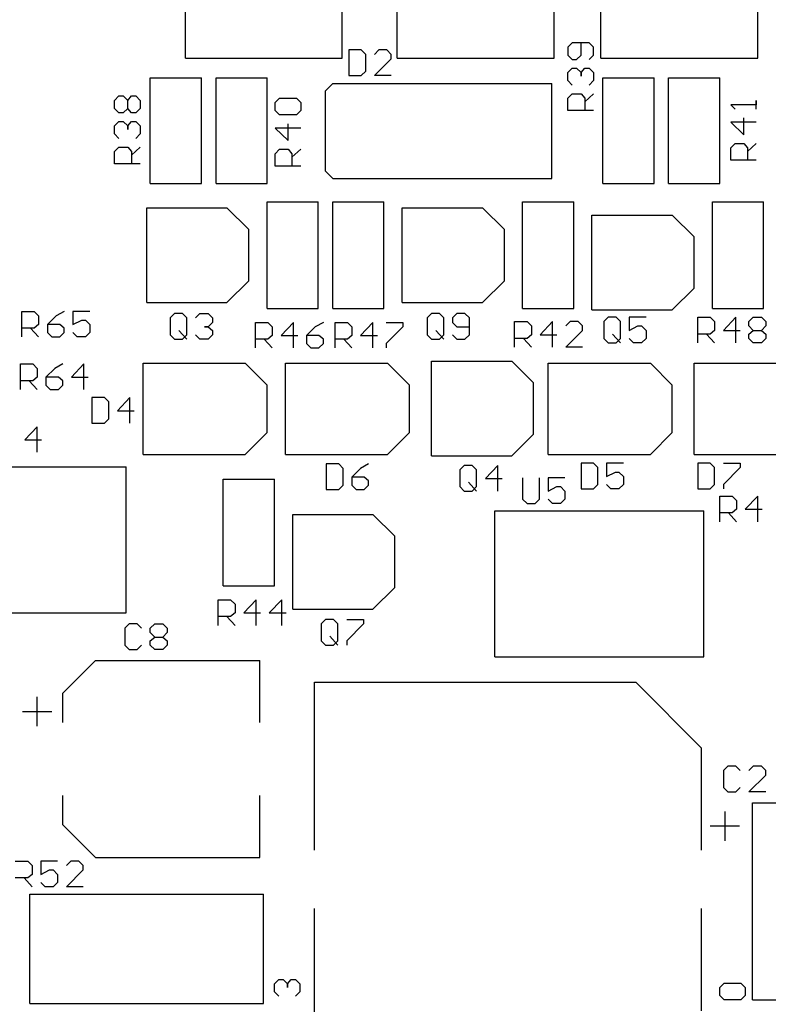
# Model space of a CAD drawing. Extents: x -0.1 to 5.26, y -0.49 to 4.42.
# Drawn here: x 3.36 to 4.39, y 0.76 to 2.1 of the extents above; entities that cross this region are included whole.
import ezdxf

# ---------------------------------------------------------------- set-up
doc = ezdxf.new("R2010")
doc.units = 0
doc.header["$MEASUREMENT"] = 0
doc.layers.add('MD-891', color=7, linetype='CONTINUOUS')
doc.layers.add('PCB', color=8, linetype='CONTINUOUS')

# ---------------------------------------------------------------- blocks, each defined once
blk = doc.blocks.new('A$C02342254')
at = {"layer": 'PCB', "color": 8}
for p, q in [((3.693, 2.08), (3.693, 2.18)), ((3.908, 2.08), (3.908, 2.18)), ((3.983, 2.08), (3.983, 2.18)), ((4.198, 2.08), (4.198, 2.18)), ((4.262, 2.08), (4.262, 2.18)), ((4.477, 2.08), (4.477, 2.18)), ((3.934, 2.091), (3.917, 2.091)), ((3.917, 2.091), (3.917, 2.056)), ((3.94, 2.085), (3.934, 2.091)), ((3.958, 2.091), (3.952, 2.085)), ((3.969, 2.091), (3.958, 2.091)), ((3.975, 2.085), (3.969, 2.091)), ((4.223, 2.101), (4.217, 2.095)), ((4.217, 2.095), (4.217, 2.084)), ((4.246, 2.101), (4.223, 2.101)), ((4.235, 2.084), (4.235, 2.101)), ((4.252, 2.095), (4.246, 2.101)), ((4.252, 2.084), (4.252, 2.095)), ((3.693, 2.08), (3.908, 2.08)), ((3.94, 2.062), (3.94, 2.085)), ((3.952, 2.056), (3.975, 2.079)), ((3.975, 2.079), (3.975, 2.085)), ((3.983, 2.08), (4.198, 2.08)), ((4.217, 2.084), (4.223, 2.078)), ((4.223, 2.078), (4.229, 2.078)), ((4.229, 2.078), (4.235, 2.084)), ((4.246, 2.078), (4.252, 2.084)), ((4.262, 2.08), (4.477, 2.08)), ((4.217, 2.06), (4.223, 2.066)), ((4.223, 2.066), (4.229, 2.066)), ((4.229, 2.066), (4.235, 2.06)), ((4.235, 2.06), (4.24, 2.066)), ((4.24, 2.066), (4.246, 2.066)), ((4.246, 2.066), (4.252, 2.06)), ((3.645, 2.053), (3.655, 2.053)), ((3.645, 1.967), (3.645, 2.053)), ((3.655, 2.053), (3.715, 2.053)), ((3.715, 2.047), (3.715, 2.053)), ((3.735, 1.967), (3.735, 2.053)), ((3.735, 2.053), (3.745, 2.053)), ((3.745, 2.053), (3.805, 2.053)), ((3.805, 2.047), (3.805, 2.053)), ((3.917, 2.056), (3.934, 2.056)), ((3.934, 2.056), (3.94, 2.062)), ((3.975, 2.056), (3.952, 2.056)), ((4.217, 2.049), (4.217, 2.06)), ((4.235, 2.055), (4.235, 2.06)), ((4.235, 2.06), (4.235, 2.055)), ((4.252, 2.06), (4.252, 2.049)), ((4.265, 2.053), (4.275, 2.053)), ((4.265, 1.967), (4.265, 2.053)), ((4.275, 2.053), (4.335, 2.053)), ((4.335, 2.047), (4.335, 2.053)), ((4.355, 2.053), (4.365, 2.053)), ((4.355, 1.967), (4.355, 2.053)), ((4.365, 2.053), (4.425, 2.053)), ((4.425, 2.047), (4.425, 2.053)), ((3.715, 1.967), (3.715, 2.047)), ((3.805, 1.967), (3.805, 2.047)), ((3.885, 2.035), (3.895, 2.045)), ((3.895, 2.045), (4.195, 2.045)), ((4.195, 1.98), (4.195, 2.045)), ((4.223, 2.043), (4.217, 2.049)), ((4.252, 2.049), (4.246, 2.043)), ((4.335, 1.967), (4.335, 2.047)), ((4.425, 1.967), (4.425, 2.047)), ((3.596, 2.022), (3.602, 2.028)), ((3.602, 2.028), (3.608, 2.028)), ((3.608, 2.028), (3.614, 2.022)), ((3.614, 2.022), (3.619, 2.028)), ((3.619, 2.028), (3.625, 2.028)), ((3.625, 2.028), (3.631, 2.022)), ((3.816, 2.019), (3.822, 2.025)), ((3.822, 2.025), (3.845, 2.025)), ((3.845, 2.025), (3.851, 2.019)), ((3.885, 1.925), (3.885, 2.035)), ((4.217, 2.025), (4.223, 2.031)), ((4.217, 2.008), (4.217, 2.025)), ((4.223, 2.031), (4.235, 2.031)), ((4.235, 2.031), (4.24, 2.025)), ((4.24, 2.02), (4.252, 2.031)), ((4.24, 2.025), (4.24, 2.008)), ((3.596, 2.011), (3.596, 2.022)), ((3.602, 2.005), (3.596, 2.011)), ((3.614, 2.011), (3.608, 2.005)), ((3.614, 2.011), (3.614, 2.022)), ((3.619, 2.005), (3.614, 2.011)), ((3.631, 2.011), (3.625, 2.005)), ((3.631, 2.022), (3.631, 2.011)), ((3.816, 2.008), (3.816, 2.019)), ((3.851, 2.019), (3.851, 2.008)), ((4.44, 2.016), (4.446, 2.01)), ((4.475, 2.016), (4.44, 2.016)), ((4.475, 2.022), (4.475, 2.016)), ((4.475, 2.01), (4.475, 2.022)), ((3.608, 2.005), (3.602, 2.005)), ((3.625, 2.005), (3.619, 2.005)), ((3.822, 2.002), (3.816, 2.008)), ((3.845, 2.002), (3.822, 2.002)), ((3.851, 2.008), (3.845, 2.002)), ((4.252, 2.008), (4.217, 2.008)), ((4.458, 1.975), (4.458, 1.998)), ((3.596, 1.987), (3.602, 1.993)), ((3.596, 1.976), (3.596, 1.987)), ((3.602, 1.993), (3.608, 1.993)), ((3.608, 1.993), (3.614, 1.987)), ((3.614, 1.987), (3.619, 1.993)), ((3.614, 1.982), (3.614, 1.987)), ((3.614, 1.987), (3.614, 1.982)), ((3.619, 1.993), (3.625, 1.993)), ((3.625, 1.993), (3.631, 1.987)), ((3.631, 1.987), (3.631, 1.976)), ((3.816, 1.984), (3.834, 1.967)), ((3.851, 1.984), (3.816, 1.984)), ((3.834, 1.967), (3.834, 1.99)), ((4.44, 1.992), (4.458, 1.975)), ((4.475, 1.992), (4.44, 1.992)), ((3.602, 1.97), (3.596, 1.976)), ((3.631, 1.976), (3.625, 1.97)), ((4.195, 1.915), (4.195, 1.98)), ((3.596, 1.952), (3.602, 1.958)), ((3.602, 1.958), (3.614, 1.958)), ((3.614, 1.958), (3.619, 1.952)), ((3.619, 1.947), (3.631, 1.958)), ((3.645, 1.908), (3.645, 1.967)), ((3.715, 1.908), (3.715, 1.967)), ((3.735, 1.908), (3.735, 1.967)), ((3.805, 1.908), (3.805, 1.967)), ((4.265, 1.908), (4.265, 1.967)), ((4.335, 1.908), (4.335, 1.967)), ((4.355, 1.908), (4.355, 1.967)), ((4.425, 1.908), (4.425, 1.967)), ((4.44, 1.957), (4.446, 1.963)), ((4.44, 1.94), (4.44, 1.957)), ((4.446, 1.963), (4.458, 1.963)), ((4.458, 1.963), (4.463, 1.957)), ((4.463, 1.952), (4.475, 1.963)), ((4.463, 1.957), (4.463, 1.94)), ((3.596, 1.935), (3.596, 1.952)), ((3.619, 1.952), (3.619, 1.935)), ((3.816, 1.949), (3.822, 1.955)), ((3.816, 1.932), (3.816, 1.949)), ((3.822, 1.955), (3.834, 1.955)), ((3.834, 1.955), (3.839, 1.949)), ((3.839, 1.944), (3.851, 1.955)), ((3.839, 1.949), (3.839, 1.932)), ((3.631, 1.935), (3.596, 1.935)), ((3.851, 1.932), (3.816, 1.932)), ((4.475, 1.94), (4.44, 1.94)), ((3.885, 1.925), (3.895, 1.915)), ((3.895, 1.915), (4.195, 1.915)), ((3.645, 1.908), (3.655, 1.908)), ((3.655, 1.908), (3.705, 1.908)), ((3.705, 1.908), (3.715, 1.908)), ((3.735, 1.908), (3.745, 1.908)), ((3.745, 1.908), (3.795, 1.908)), ((3.795, 1.908), (3.805, 1.908)), ((4.265, 1.908), (4.275, 1.908)), ((4.275, 1.908), (4.325, 1.908)), ((4.325, 1.908), (4.335, 1.908)), ((4.355, 1.908), (4.365, 1.908)), ((4.365, 1.908), (4.415, 1.908)), ((4.415, 1.908), (4.425, 1.908)), ((3.64, 1.745), (3.64, 1.875)), ((3.64, 1.875), (3.75, 1.875)), ((3.75, 1.875), (3.78, 1.845)), ((3.805, 1.822), (3.805, 1.883)), ((3.805, 1.883), (3.815, 1.883)), ((3.815, 1.883), (3.865, 1.883)), ((3.865, 1.883), (3.875, 1.883)), ((3.875, 1.822), (3.875, 1.883)), ((3.895, 1.883), (3.905, 1.883)), ((3.895, 1.822), (3.895, 1.883)), ((3.905, 1.883), (3.955, 1.883)), ((3.955, 1.883), (3.965, 1.883)), ((3.965, 1.822), (3.965, 1.883)), ((3.99, 1.745), (3.99, 1.875)), ((3.99, 1.875), (4.1, 1.875)), ((4.1, 1.875), (4.13, 1.845)), ((4.155, 1.798), (4.155, 1.883)), ((4.155, 1.883), (4.165, 1.883)), ((4.165, 1.883), (4.225, 1.883)), ((4.225, 1.878), (4.225, 1.883)), ((4.225, 1.798), (4.225, 1.878)), ((4.415, 1.822), (4.415, 1.883)), ((4.415, 1.883), (4.425, 1.883)), ((4.425, 1.883), (4.475, 1.883)), ((4.475, 1.883), (4.485, 1.883)), ((4.485, 1.822), (4.485, 1.883)), ((4.25, 1.735), (4.25, 1.865)), ((4.25, 1.865), (4.36, 1.865)), ((4.36, 1.865), (4.39, 1.835)), ((3.78, 1.775), (3.78, 1.845)), ((4.13, 1.775), (4.13, 1.845)), ((4.39, 1.765), (4.39, 1.835)), ((3.805, 1.742), (3.805, 1.822)), ((3.875, 1.737), (3.875, 1.822)), ((3.895, 1.742), (3.895, 1.822)), ((3.965, 1.737), (3.965, 1.822)), ((4.415, 1.742), (4.415, 1.822)), ((4.485, 1.737), (4.485, 1.822)), ((4.155, 1.737), (4.155, 1.798)), ((4.225, 1.737), (4.225, 1.798)), ((3.75, 1.745), (3.78, 1.775)), ((4.1, 1.745), (4.13, 1.775)), ((4.36, 1.735), (4.39, 1.765)), ((3.64, 1.745), (3.75, 1.745)), ((3.805, 1.737), (3.805, 1.742)), ((3.895, 1.737), (3.895, 1.742)), ((3.99, 1.745), (4.1, 1.745)), ((4.415, 1.737), (4.415, 1.742)), ((3.469, 1.733), (3.486, 1.733)), ((3.469, 1.698), (3.469, 1.733)), ((3.486, 1.733), (3.492, 1.727)), ((3.492, 1.727), (3.492, 1.715)), ((3.516, 1.727), (3.504, 1.715)), ((3.527, 1.733), (3.516, 1.727)), ((3.539, 1.733), (3.539, 1.715)), ((3.562, 1.733), (3.539, 1.733)), ((3.678, 1.73), (3.672, 1.724)), ((3.689, 1.73), (3.678, 1.73)), ((3.695, 1.724), (3.689, 1.73)), ((3.707, 1.724), (3.713, 1.73)), ((3.713, 1.73), (3.724, 1.73)), ((3.724, 1.73), (3.73, 1.724)), ((3.805, 1.737), (3.865, 1.737)), ((3.865, 1.737), (3.875, 1.737)), ((3.895, 1.737), (3.955, 1.737)), ((3.955, 1.737), (3.965, 1.737)), ((4.03, 1.73), (4.024, 1.724)), ((4.041, 1.73), (4.03, 1.73)), ((4.047, 1.724), (4.041, 1.73)), ((4.065, 1.73), (4.059, 1.724)), ((4.076, 1.73), (4.065, 1.73)), ((4.082, 1.724), (4.076, 1.73)), ((4.155, 1.737), (4.165, 1.737)), ((4.165, 1.737), (4.215, 1.737)), ((4.215, 1.737), (4.225, 1.737)), ((4.25, 1.735), (4.36, 1.735)), ((4.415, 1.737), (4.475, 1.737)), ((4.475, 1.737), (4.485, 1.737)), ((3.492, 1.715), (3.486, 1.71)), ((3.521, 1.715), (3.504, 1.715)), ((3.504, 1.715), (3.504, 1.704)), ((3.527, 1.71), (3.521, 1.715)), ((3.539, 1.715), (3.551, 1.721)), ((3.551, 1.721), (3.556, 1.721)), ((3.556, 1.721), (3.562, 1.715)), ((3.562, 1.715), (3.562, 1.704)), ((3.672, 1.724), (3.672, 1.701)), ((3.695, 1.701), (3.695, 1.724)), ((3.73, 1.718), (3.724, 1.712)), ((3.73, 1.724), (3.73, 1.718)), ((3.789, 1.718), (3.806, 1.718)), ((3.789, 1.683), (3.789, 1.718)), ((3.806, 1.718), (3.812, 1.712)), ((3.841, 1.718), (3.824, 1.7)), ((3.841, 1.683), (3.841, 1.718)), ((3.882, 1.718), (3.871, 1.712)), ((3.898, 1.718), (3.915, 1.718)), ((3.898, 1.683), (3.898, 1.718)), ((3.915, 1.718), (3.921, 1.712)), ((3.95, 1.718), (3.933, 1.7)), ((3.95, 1.683), (3.95, 1.718)), ((3.968, 1.718), (3.991, 1.718)), ((3.991, 1.718), (3.991, 1.712)), ((4.024, 1.724), (4.024, 1.701)), ((4.047, 1.701), (4.047, 1.724)), ((4.059, 1.724), (4.059, 1.718)), ((4.059, 1.718), (4.065, 1.712)), ((4.082, 1.701), (4.082, 1.724)), ((4.144, 1.719), (4.161, 1.719)), ((4.144, 1.684), (4.144, 1.719)), ((4.161, 1.719), (4.167, 1.713)), ((4.167, 1.713), (4.167, 1.701)), ((4.196, 1.719), (4.179, 1.701)), ((4.196, 1.684), (4.196, 1.719)), ((4.22, 1.719), (4.214, 1.713)), ((4.231, 1.719), (4.22, 1.719)), ((4.237, 1.713), (4.231, 1.719)), ((4.237, 1.707), (4.237, 1.713)), ((4.272, 1.725), (4.266, 1.719)), ((4.266, 1.719), (4.266, 1.696)), ((4.283, 1.725), (4.272, 1.725)), ((4.289, 1.719), (4.283, 1.725)), ((4.289, 1.696), (4.289, 1.719)), ((4.301, 1.725), (4.301, 1.707)), ((4.324, 1.725), (4.301, 1.725)), ((4.301, 1.707), (4.313, 1.713)), ((4.313, 1.713), (4.318, 1.713)), ((4.318, 1.713), (4.324, 1.707)), ((4.395, 1.725), (4.412, 1.725)), ((4.395, 1.69), (4.395, 1.725)), ((4.412, 1.725), (4.418, 1.719)), ((4.418, 1.719), (4.418, 1.707)), ((4.447, 1.725), (4.43, 1.707)), ((4.447, 1.69), (4.447, 1.725)), ((4.465, 1.719), (4.471, 1.725)), ((4.465, 1.713), (4.465, 1.719)), ((4.471, 1.707), (4.465, 1.713)), ((4.471, 1.725), (4.482, 1.725)), ((4.482, 1.725), (4.488, 1.719)), ((4.488, 1.713), (4.482, 1.707)), ((4.488, 1.719), (4.488, 1.713)), ((3.486, 1.71), (3.469, 1.71)), ((3.481, 1.71), (3.492, 1.698)), ((3.504, 1.704), (3.51, 1.698)), ((3.521, 1.698), (3.527, 1.704)), ((3.527, 1.704), (3.527, 1.71)), ((3.545, 1.698), (3.539, 1.704)), ((3.562, 1.704), (3.556, 1.698)), ((3.672, 1.701), (3.678, 1.695)), ((3.684, 1.707), (3.695, 1.695)), ((3.689, 1.695), (3.695, 1.701)), ((3.713, 1.695), (3.707, 1.701)), ((3.719, 1.712), (3.724, 1.712)), ((3.724, 1.712), (3.719, 1.712)), ((3.724, 1.712), (3.73, 1.707)), ((3.73, 1.701), (3.724, 1.695)), ((3.73, 1.707), (3.73, 1.701)), ((3.812, 1.7), (3.806, 1.695)), ((3.812, 1.712), (3.812, 1.7)), ((3.824, 1.7), (3.847, 1.7)), ((3.871, 1.712), (3.859, 1.7)), ((3.876, 1.7), (3.859, 1.7)), ((3.859, 1.7), (3.859, 1.689)), ((3.882, 1.695), (3.876, 1.7)), ((3.921, 1.7), (3.915, 1.695)), ((3.921, 1.712), (3.921, 1.7)), ((3.933, 1.7), (3.956, 1.7)), ((3.991, 1.712), (3.968, 1.689)), ((4.024, 1.701), (4.03, 1.695)), ((4.036, 1.707), (4.047, 1.695)), ((4.041, 1.695), (4.047, 1.701)), ((4.059, 1.701), (4.065, 1.695)), ((4.065, 1.712), (4.082, 1.712)), ((4.076, 1.695), (4.082, 1.701)), ((4.167, 1.701), (4.161, 1.696)), ((4.179, 1.701), (4.202, 1.701)), ((4.214, 1.684), (4.237, 1.707)), ((4.278, 1.702), (4.289, 1.69)), ((4.324, 1.707), (4.324, 1.696)), ((4.412, 1.702), (4.395, 1.702)), ((4.407, 1.702), (4.418, 1.69)), ((4.418, 1.707), (4.412, 1.702)), ((4.43, 1.707), (4.453, 1.707)), ((4.465, 1.702), (4.471, 1.707)), ((4.465, 1.696), (4.465, 1.702)), ((4.471, 1.707), (4.482, 1.707)), ((4.482, 1.707), (4.488, 1.702)), ((4.488, 1.702), (4.488, 1.696)), ((3.51, 1.698), (3.521, 1.698)), ((3.556, 1.698), (3.545, 1.698)), ((3.678, 1.695), (3.689, 1.695)), ((3.724, 1.695), (3.713, 1.695)), ((3.806, 1.695), (3.789, 1.695)), ((3.801, 1.695), (3.812, 1.683)), ((3.859, 1.689), (3.865, 1.683)), ((3.876, 1.683), (3.882, 1.689)), ((3.882, 1.689), (3.882, 1.695)), ((3.915, 1.695), (3.898, 1.695)), ((3.91, 1.695), (3.921, 1.683)), ((3.968, 1.689), (3.968, 1.683)), ((4.03, 1.695), (4.041, 1.695)), ((4.065, 1.695), (4.076, 1.695)), ((4.161, 1.696), (4.144, 1.696)), ((4.156, 1.696), (4.167, 1.684)), ((4.266, 1.696), (4.272, 1.69)), ((4.272, 1.69), (4.283, 1.69)), ((4.283, 1.69), (4.289, 1.696)), ((4.307, 1.69), (4.301, 1.696)), ((4.318, 1.69), (4.307, 1.69)), ((4.324, 1.696), (4.318, 1.69)), ((4.471, 1.69), (4.465, 1.696)), ((4.482, 1.69), (4.471, 1.69)), ((4.488, 1.696), (4.482, 1.69)), ((3.865, 1.683), (3.876, 1.683)), ((4.237, 1.684), (4.214, 1.684)), ((3.467, 1.661), (3.484, 1.661)), ((3.467, 1.626), (3.467, 1.661)), ((3.484, 1.661), (3.49, 1.655)), ((3.525, 1.661), (3.514, 1.655)), ((3.554, 1.661), (3.537, 1.643)), ((3.554, 1.626), (3.554, 1.661)), ((3.635, 1.537), (3.635, 1.662)), ((3.635, 1.662), (3.775, 1.662)), ((3.775, 1.662), (3.805, 1.632)), ((3.83, 1.537), (3.83, 1.662)), ((3.83, 1.662), (3.97, 1.662)), ((3.97, 1.662), (4, 1.632)), ((4.03, 1.535), (4.03, 1.665)), ((4.03, 1.665), (4.14, 1.665)), ((4.14, 1.665), (4.17, 1.635)), ((4.19, 1.537), (4.19, 1.662)), ((4.19, 1.662), (4.33, 1.662)), ((4.33, 1.662), (4.36, 1.632)), ((4.39, 1.662), (4.53, 1.662)), ((4.39, 1.537), (4.39, 1.662)), ((3.49, 1.655), (3.49, 1.643)), ((3.514, 1.655), (3.502, 1.643)), ((3.484, 1.638), (3.467, 1.638)), ((3.479, 1.638), (3.49, 1.626)), ((3.49, 1.643), (3.484, 1.638)), ((3.519, 1.643), (3.502, 1.643)), ((3.502, 1.643), (3.502, 1.632)), ((3.502, 1.632), (3.508, 1.626)), ((3.525, 1.638), (3.519, 1.643)), ((3.519, 1.626), (3.525, 1.632)), ((3.525, 1.632), (3.525, 1.638)), ((3.537, 1.643), (3.56, 1.643)), ((3.805, 1.567), (3.805, 1.632)), ((4, 1.567), (4, 1.632)), ((4.17, 1.565), (4.17, 1.635)), ((4.36, 1.567), (4.36, 1.632)), ((3.508, 1.626), (3.519, 1.626)), ((3.582, 1.615), (3.565, 1.615)), ((3.565, 1.615), (3.565, 1.58)), ((3.588, 1.609), (3.582, 1.615)), ((3.588, 1.586), (3.588, 1.609)), ((3.617, 1.615), (3.6, 1.597)), ((3.617, 1.58), (3.617, 1.615)), ((3.6, 1.597), (3.623, 1.597)), ((3.565, 1.58), (3.582, 1.58)), ((3.582, 1.58), (3.588, 1.586)), ((3.49, 1.575), (3.473, 1.557)), ((3.49, 1.54), (3.49, 1.575)), ((3.775, 1.537), (3.805, 1.567)), ((3.97, 1.537), (4, 1.567)), ((4.14, 1.535), (4.17, 1.565)), ((4.33, 1.537), (4.36, 1.567)), ((3.473, 1.557), (3.496, 1.557)), ((3.635, 1.537), (3.775, 1.537)), ((3.83, 1.537), (3.97, 1.537)), ((3.903, 1.524), (3.886, 1.524)), ((3.886, 1.524), (3.886, 1.489)), ((3.909, 1.518), (3.903, 1.524)), ((3.944, 1.524), (3.933, 1.518)), ((4.03, 1.535), (4.14, 1.535)), ((4.19, 1.537), (4.33, 1.537)), ((4.252, 1.525), (4.235, 1.525)), ((4.235, 1.525), (4.235, 1.49)), ((4.258, 1.519), (4.252, 1.525)), ((4.27, 1.525), (4.27, 1.507)), ((4.293, 1.525), (4.27, 1.525)), ((4.39, 1.537), (4.53, 1.537)), ((4.412, 1.525), (4.395, 1.525)), ((4.395, 1.525), (4.395, 1.49)), ((4.418, 1.519), (4.412, 1.525)), ((4.43, 1.525), (4.453, 1.525)), ((4.453, 1.525), (4.453, 1.519)), ((3.328, 1.52), (3.612, 1.52)), ((3.612, 1.32), (3.612, 1.52)), ((3.909, 1.495), (3.909, 1.518)), ((3.933, 1.518), (3.921, 1.506)), ((4.075, 1.522), (4.069, 1.516)), ((4.069, 1.516), (4.069, 1.493)), ((4.086, 1.522), (4.075, 1.522)), ((4.092, 1.516), (4.086, 1.522)), ((4.092, 1.493), (4.092, 1.516)), ((4.121, 1.522), (4.104, 1.504)), ((4.121, 1.487), (4.121, 1.522)), ((4.258, 1.496), (4.258, 1.519)), ((4.27, 1.507), (4.282, 1.513)), ((4.282, 1.513), (4.287, 1.513)), ((4.287, 1.513), (4.293, 1.507)), ((4.418, 1.496), (4.418, 1.519)), ((4.453, 1.519), (4.43, 1.496)), ((3.745, 1.442), (3.745, 1.503)), ((3.745, 1.503), (3.755, 1.503)), ((3.755, 1.503), (3.805, 1.503)), ((3.805, 1.503), (3.815, 1.503)), ((3.815, 1.442), (3.815, 1.503)), ((3.938, 1.506), (3.921, 1.506)), ((3.921, 1.506), (3.921, 1.495)), ((3.944, 1.501), (3.938, 1.506)), ((3.944, 1.495), (3.944, 1.501)), ((4.081, 1.499), (4.092, 1.487)), ((4.104, 1.504), (4.127, 1.504)), ((4.155, 1.505), (4.155, 1.476)), ((4.178, 1.476), (4.178, 1.505)), ((4.19, 1.505), (4.19, 1.487)), ((4.213, 1.505), (4.19, 1.505)), ((4.293, 1.507), (4.293, 1.496)), ((3.886, 1.489), (3.903, 1.489)), ((3.903, 1.489), (3.909, 1.495)), ((3.921, 1.495), (3.927, 1.489)), ((3.927, 1.489), (3.938, 1.489)), ((3.938, 1.489), (3.944, 1.495)), ((4.069, 1.493), (4.075, 1.487)), ((4.075, 1.487), (4.086, 1.487)), ((4.086, 1.487), (4.092, 1.493)), ((4.19, 1.487), (4.202, 1.493)), ((4.202, 1.493), (4.207, 1.493)), ((4.207, 1.493), (4.213, 1.487)), ((4.213, 1.487), (4.213, 1.476)), ((4.235, 1.49), (4.252, 1.49)), ((4.252, 1.49), (4.258, 1.496)), ((4.276, 1.49), (4.27, 1.496)), ((4.287, 1.49), (4.276, 1.49)), ((4.293, 1.496), (4.287, 1.49)), ((4.395, 1.49), (4.412, 1.49)), ((4.412, 1.49), (4.418, 1.496)), ((4.43, 1.496), (4.43, 1.49)), ((4.155, 1.476), (4.161, 1.47)), ((4.161, 1.47), (4.172, 1.47)), ((4.172, 1.47), (4.178, 1.476)), ((4.196, 1.47), (4.19, 1.476)), ((4.207, 1.47), (4.196, 1.47)), ((4.213, 1.476), (4.207, 1.47)), ((4.425, 1.48), (4.442, 1.48)), ((4.425, 1.445), (4.425, 1.48)), ((4.442, 1.48), (4.448, 1.474)), ((4.448, 1.474), (4.448, 1.462)), ((4.477, 1.48), (4.46, 1.462)), ((4.477, 1.445), (4.477, 1.48)), ((4.117, 1.26), (4.117, 1.46)), ((4.117, 1.46), (4.403, 1.46)), ((4.403, 1.26), (4.403, 1.46)), ((4.442, 1.457), (4.425, 1.457)), ((4.437, 1.457), (4.448, 1.445)), ((4.448, 1.462), (4.442, 1.457)), ((4.46, 1.462), (4.483, 1.462)), ((3.84, 1.455), (3.95, 1.455)), ((3.84, 1.325), (3.84, 1.455)), ((3.95, 1.455), (3.98, 1.425)), ((3.745, 1.362), (3.745, 1.442)), ((3.815, 1.357), (3.815, 1.442)), ((3.98, 1.355), (3.98, 1.425)), ((3.745, 1.357), (3.745, 1.362)), ((3.745, 1.357), (3.805, 1.357)), ((3.805, 1.357), (3.815, 1.357)), ((3.95, 1.325), (3.98, 1.355)), ((3.738, 1.338), (3.755, 1.338)), ((3.738, 1.303), (3.738, 1.338)), ((3.755, 1.338), (3.761, 1.332)), ((3.79, 1.338), (3.773, 1.32)), ((3.79, 1.303), (3.79, 1.338)), ((3.825, 1.338), (3.808, 1.32)), ((3.825, 1.303), (3.825, 1.338)), ((3.761, 1.332), (3.761, 1.32)), ((3.84, 1.325), (3.95, 1.325)), ((3.328, 1.32), (3.612, 1.32)), ((3.755, 1.315), (3.738, 1.315)), ((3.75, 1.315), (3.761, 1.303)), ((3.761, 1.32), (3.755, 1.315)), ((3.773, 1.32), (3.796, 1.32)), ((3.808, 1.32), (3.831, 1.32)), ((3.885, 1.311), (3.879, 1.305)), ((3.896, 1.311), (3.885, 1.311)), ((3.902, 1.305), (3.896, 1.311)), ((3.914, 1.311), (3.937, 1.311)), ((3.937, 1.311), (3.937, 1.305)), ((3.616, 1.305), (3.61, 1.299)), ((3.61, 1.299), (3.61, 1.276)), ((3.627, 1.305), (3.616, 1.305)), ((3.633, 1.299), (3.627, 1.305)), ((3.645, 1.299), (3.651, 1.305)), ((3.645, 1.293), (3.645, 1.299)), ((3.651, 1.305), (3.662, 1.305)), ((3.662, 1.305), (3.668, 1.299)), ((3.668, 1.299), (3.668, 1.293)), ((3.879, 1.305), (3.879, 1.282)), ((3.902, 1.282), (3.902, 1.305)), ((3.937, 1.305), (3.914, 1.282)), ((3.651, 1.287), (3.645, 1.293)), ((3.645, 1.282), (3.651, 1.287)), ((3.645, 1.276), (3.645, 1.282)), ((3.651, 1.287), (3.662, 1.287)), ((3.668, 1.293), (3.662, 1.287)), ((3.662, 1.287), (3.668, 1.282)), ((3.668, 1.282), (3.668, 1.276)), ((3.879, 1.282), (3.885, 1.276)), ((3.891, 1.288), (3.902, 1.276)), ((3.896, 1.276), (3.902, 1.282)), ((3.914, 1.282), (3.914, 1.276)), ((3.61, 1.276), (3.616, 1.27)), ((3.616, 1.27), (3.627, 1.27)), ((3.627, 1.27), (3.633, 1.276)), ((3.651, 1.27), (3.645, 1.276)), ((3.662, 1.27), (3.651, 1.27)), ((3.668, 1.276), (3.662, 1.27)), ((3.885, 1.276), (3.896, 1.276)), ((3.525, 1.21), (3.57, 1.255)), ((3.57, 1.255), (3.795, 1.255)), ((3.795, 1.17), (3.795, 1.255)), ((4.117, 1.26), (4.403, 1.26)), ((3.87, 0.995), (3.87, 1.225)), ((3.87, 1.225), (4.31, 1.225)), ((4.31, 1.225), (4.4, 1.135)), ((3.49, 1.165), (3.49, 1.205)), ((3.525, 1.17), (3.525, 1.21)), ((3.47, 1.185), (3.51, 1.185)), ((4.4, 0.995), (4.4, 1.135)), ((4.436, 1.11), (4.43, 1.104)), ((4.447, 1.11), (4.436, 1.11)), ((4.453, 1.104), (4.447, 1.11)), ((4.471, 1.11), (4.465, 1.104)), ((4.482, 1.11), (4.471, 1.11)), ((4.488, 1.104), (4.482, 1.11)), ((4.43, 1.104), (4.43, 1.081)), ((4.465, 1.075), (4.488, 1.098)), ((4.488, 1.098), (4.488, 1.104)), ((4.43, 1.081), (4.436, 1.075)), ((4.447, 1.075), (4.453, 1.081)), ((3.525, 1.03), (3.525, 1.07)), ((3.795, 0.985), (3.795, 1.07)), ((4.436, 1.075), (4.447, 1.075)), ((4.488, 1.075), (4.465, 1.075)), ((4.47, 1.06), (4.765, 1.06)), ((4.47, 0.79), (4.47, 1.06)), ((4.432, 1.048), (4.432, 1.008)), ((3.525, 1.03), (3.57, 0.985)), ((4.452, 1.028), (4.412, 1.028)), ((3.57, 0.985), (3.795, 0.985)), ((3.46, 0.98), (3.477, 0.98)), ((3.477, 0.98), (3.483, 0.974)), ((3.483, 0.974), (3.483, 0.962)), ((3.495, 0.98), (3.495, 0.962)), ((3.518, 0.98), (3.495, 0.98)), ((3.536, 0.98), (3.53, 0.974)), ((3.547, 0.98), (3.536, 0.98)), ((3.553, 0.974), (3.547, 0.98)), ((3.553, 0.968), (3.553, 0.974)), ((3.483, 0.962), (3.477, 0.957)), ((3.495, 0.962), (3.507, 0.968)), ((3.507, 0.968), (3.512, 0.968)), ((3.512, 0.968), (3.518, 0.962)), ((3.518, 0.962), (3.518, 0.951)), ((3.53, 0.945), (3.553, 0.968)), ((3.477, 0.957), (3.46, 0.957)), ((3.472, 0.957), (3.483, 0.945)), ((3.501, 0.945), (3.495, 0.951)), ((3.512, 0.945), (3.501, 0.945)), ((3.518, 0.951), (3.512, 0.945)), ((3.553, 0.945), (3.53, 0.945)), ((3.48, 0.935), (3.8, 0.935)), ((3.48, 0.785), (3.48, 0.935)), ((3.8, 0.785), (3.8, 0.935)), ((3.87, 0.685), (3.87, 0.915)), ((4.4, 0.775), (4.4, 0.915)), ((3.815, 0.812), (3.821, 0.818)), ((3.815, 0.801), (3.815, 0.812)), ((3.821, 0.818), (3.827, 0.818)), ((3.827, 0.818), (3.833, 0.812)), ((3.833, 0.812), (3.838, 0.818)), ((3.833, 0.807), (3.833, 0.812)), ((3.833, 0.812), (3.833, 0.807)), ((3.838, 0.818), (3.844, 0.818)), ((3.844, 0.818), (3.85, 0.812)), ((3.85, 0.812), (3.85, 0.801)), ((4.425, 0.807), (4.431, 0.813)), ((4.431, 0.813), (4.454, 0.813)), ((4.454, 0.813), (4.46, 0.807)), ((3.821, 0.795), (3.815, 0.801)), ((3.85, 0.801), (3.844, 0.795)), ((4.425, 0.796), (4.425, 0.807)), ((4.431, 0.79), (4.425, 0.796)), ((4.46, 0.796), (4.454, 0.79)), ((4.46, 0.807), (4.46, 0.796)), ((3.48, 0.785), (3.8, 0.785)), ((4.454, 0.79), (4.431, 0.79)), ((4.47, 0.79), (4.765, 0.79))]:
    blk.add_line(p, q, dxfattribs=at)

msp = doc.modelspace()

# ---------------------------------------------------------------- block references
at = {"layer": 'MD-891', "linetype": 'Continuous'}
msp.add_blockref('A$C02342254', (-0.1025, -0.0285), dxfattribs=at)

doc.saveas('drawing.dxf')
